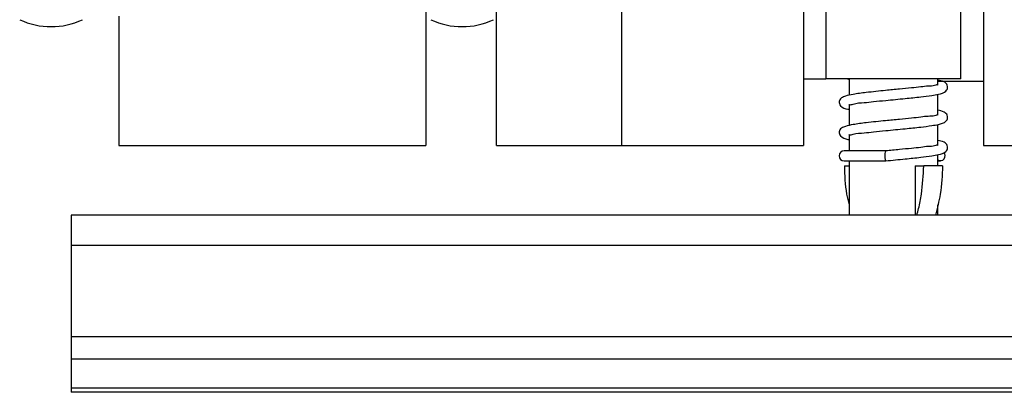
# Model space of a CAD drawing. Units: millimetres. Extents: x 111 to 20876, y 378 to 69141.
# Drawn here: x 8832 to 9538, y 653 to 920 of the extents above; entities that cross this region are included whole.
import ezdxf

# ---------------------------------------------------------------- set-up
doc = ezdxf.new("R2010")
doc.units = ezdxf.units.MM
doc.header["$LTSCALE"] = 50
doc.linetypes.add('SLD-Solid', pattern=[0])

msp = doc.modelspace()

# ---------------------------------------------------------------- linework, layer by layer
at = {"color": 7, "linetype": 'SLD-Solid', "lineweight": 25}
for p, q in [((9123.459, 1758.211), (9123.459, 829.807)), ((9173.882, 829.807), (9173.882, 1758.211)), ((9263.882, 829.807), (9263.882, 1758.211)), ((9393.883, 1758.211), (9393.883, 829.807)), ((9522.883, 1758.211), (9522.883, 829.807)), ((9410.007, 958.051), (9410.007, 877.551)), ((9506.757, 877.551), (9506.757, 958.051)), ((8903.459, 922.454), (8903.459, 829.807)), ((9393.883, 877.551), (9409.32, 877.551)), ((9409.32, 877.551), (9410.007, 877.551)), ((9506.757, 877.551), (9410.007, 877.551)), ((9426.632, 877.551), (9426.632, 865.735)), ((9490.132, 873.077), (9490.132, 877.551)), ((9507.445, 875.551), (9490.132, 875.551)), ((9522.883, 875.551), (9507.445, 875.551)), ((9490.132, 851.415), (9490.132, 866.463)), ((9426.632, 859.124), (9426.632, 844.072)), ((9490.132, 829.752), (9490.132, 844.8)), ((9426.632, 837.462), (9426.632, 825.869)), ((8903.459, 829.807), (9123.459, 829.807)), ((9173.882, 829.807), (9263.882, 829.807)), ((9263.882, 829.807), (9393.883, 829.807)), ((9452.822, 825.869), (9423.082, 825.869)), ((9522.883, 829.807), (9650.383, 829.807)), ((9423.082, 818.757), (9452.822, 818.757)), ((9426.632, 818.757), (9426.632, 779.807)), ((9490.132, 815.201), (9490.132, 823.138)), ((9490.132, 818.757), (9492.025, 818.757)), ((9423.228, 815.201), (9426.632, 815.201)), ((9473.979, 815.201), (9473.979, 779.807)), ((9473.979, 815.201), (9480.096, 815.201)), ((9493.536, 815.201), (9480.096, 815.201)), ((9490.132, 779.807), (9490.132, 787.266)), ((11745.074, 779.807), (8869.347, 779.807)), ((8869.347, 779.807), (8869.347, 763.929)), ((8869.347, 763.929), (8869.347, 757.979)), ((11745.074, 757.979), (8869.347, 757.979)), ((8869.347, 757.979), (8869.347, 692.494)), ((11745.074, 692.494), (8869.347, 692.494)), ((8869.347, 692.494), (8869.347, 676.619)), ((11745.074, 676.619), (8869.347, 676.619)), ((8869.347, 676.619), (8869.347, 655.85)), ((11745.074, 655.85), (8869.347, 655.85)), ((8869.347, 655.85), (8869.347, 652.807)), ((11745.074, 652.807), (8869.347, 652.807))]:
    msp.add_line(p, q, dxfattribs=at)
at = {"color": 7, "linetype": 'SLD-Solid', "lineweight": 25, "flags": 128}
msp.add_lwpolyline([(9452.263, 822.313), (9452.305, 820.952), (9452.426, 819.799), (9452.609, 819.028), (9452.822, 818.757), (9452.832, 818.758)], dxfattribs=at)
at = {"color": 7, "linetype": 'SLD-Solid', "lineweight": 25}
for centre, radius, start, end in [((8854.847, 968.078), 53.123, 244.94142, 295.05858), ((9149.383, 968.078), 53.123, 244.94142, 295.05858), ((9423.082, 822.313), 3.556, 90, 270), ((9458.319, 823.183), 6.119, 153.956538, 188.17065), ((9491.981, 822.329), 3.494, 238.04884, 46.196884)]:
    msp.add_arc(centre, radius, start, end, dxfattribs=at)
for points, knots in [([(9425.59, 877.551), (9425.646, 877.523), (9425.967, 877.364), (9426.331, 877.343), (9426.632, 877.326)], [0, 0, 0, 0, 0.1744794, 1, 1, 1, 1]), ([(9452.832, 862.083), (9457.495, 862.539), (9465.887, 863.359), (9476.878, 864.491), (9484.905, 865.498), (9490.902, 866.549), (9495.59, 867.665), (9497.419, 870.91), (9497.026, 873.632), (9494.31, 875.943), (9491.686, 876.402), (9490.132, 876.673)], [0, 0, 0, 0, 0.2491349, 0.4483483, 0.5889283, 0.6767405, 0.7782372, 0.8258955, 0.8593509, 0.9167177, 1, 1, 1, 1]), ([(9490.244, 873.063), (9490.244, 873.075), (9490.215, 873.623), (9486.514, 872.088), (9483.592, 872.599), (9477.408, 871.563), (9470.736, 870.981), (9462.252, 870.103), (9451.455, 869.076), (9440.348, 867.933), (9430.703, 866.7), (9424.801, 865.486), (9421.517, 864.249), (9419.967, 862.763), (9419.47, 861.268), (9419.55, 859.672), (9421.199, 857.025), (9424.167, 856.055), (9426.342, 855.71), (9426.632, 855.664)], [0, 0, 0, 0, 0.0004256, 0.0196454, 0.0864916, 0.1478681, 0.2307514, 0.3344743, 0.4544801, 0.623993, 0.7384195, 0.8060631, 0.8422012, 0.8636758, 0.8811618, 0.8976008, 0.9199857, 0.9893275, 1, 1, 1, 1]), ([(9426.461, 859.197), (9426.531, 859.165), (9427.458, 858.75), (9431.26, 860.345), (9436.979, 860.266), (9444.812, 861.341), (9449.945, 861.816), (9452.832, 862.083)], [0, 0, 0, 0, 0.0086296, 0.1140711, 0.416731, 0.671983, 1, 1, 1, 1]), ([(9452.832, 840.421), (9457.495, 840.876), (9465.887, 841.696), (9476.878, 842.829), (9484.905, 843.836), (9490.902, 844.888), (9495.59, 846.003), (9497.419, 849.247), (9497.026, 851.969), (9494.31, 854.28), (9491.686, 854.739), (9490.132, 855.011)], [0, 0, 0, 0, 0.24913518, 0.44834909, 0.58892924, 0.6767433, 0.7782362, 0.82589167, 0.85934711, 0.91671394, 1, 1, 1, 1]), ([(9490.244, 851.4), (9490.244, 851.412), (9490.215, 851.96), (9486.514, 850.425), (9483.592, 850.936), (9477.408, 849.901), (9470.736, 849.318), (9462.252, 848.441), (9451.455, 847.412), (9440.348, 846.271), (9430.703, 845.037), (9424.801, 843.823), (9421.517, 842.586), (9419.967, 841.101), (9419.47, 839.605), (9419.55, 838.009), (9421.198, 835.363), (9424.168, 834.393), (9426.342, 834.048), (9426.632, 834.002)], [0, 0, 0, 0, 0.0004256, 0.0196454, 0.0864918, 0.1478682, 0.230752, 0.3344742, 0.4544813, 0.6239947, 0.7384214, 0.8060652, 0.8422025, 0.8636739, 0.8811578, 0.8975992, 0.919988, 0.9893271, 1, 1, 1, 1]), ([(9426.461, 837.534), (9426.531, 837.502), (9427.458, 837.087), (9431.26, 838.684), (9436.979, 838.603), (9444.812, 839.679), (9449.945, 840.154), (9452.832, 840.421)], [0, 0, 0, 0, 0.0086296, 0.1140739, 0.4167319, 0.6719852, 1, 1, 1, 1]), ([(9452.832, 818.758), (9457.495, 819.214), (9465.887, 820.034), (9476.878, 821.166), (9484.905, 822.173), (9490.902, 823.225), (9495.59, 824.341), (9497.419, 827.585), (9497.026, 830.307), (9494.31, 832.618), (9491.686, 833.077), (9490.132, 833.348)], [0, 0, 0, 0, 0.2491363, 0.4483494, 0.5889296, 0.6767437, 0.7782406, 0.8258873, 0.8593526, 0.9167148, 1, 1, 1, 1]), ([(9490.244, 829.738), (9490.244, 829.749), (9490.215, 830.298), (9486.514, 828.762), (9483.592, 829.273), (9477.408, 828.239), (9470.736, 827.654), (9462.252, 826.781), (9456.108, 826.187), (9452.812, 825.869)], [0, 0, 0, 0, 0.0009364, 0.0432261, 0.1903088, 0.3253543, 0.5077256, 0.7359472, 1, 1, 1, 1]), ([(9423.228, 815.201), (9423.42, 808.397), (9423.687, 798.951), (9425.988, 789.819), (9426.632, 787.266)], [0, 0, 0, 0, 0.72038, 1, 1, 1, 1]), ([(9475.156, 779.807), (9475.601, 781.377), (9477.012, 786.352), (9479.23, 798.12), (9479.752, 808.429), (9480.096, 815.201)], [0, 0, 0, 0, 0.1366671, 0.4329349, 1, 1, 1, 1]), ([(9493.536, 815.201), (9493.269, 808.408), (9492.799, 796.418), (9489.739, 784.83), (9488.412, 779.807)], [0, 0, 0, 0, 0.5665797, 1, 1, 1, 1])]:
    msp.add_open_spline(points, degree=3, knots=knots, dxfattribs=at)

doc.saveas('drawing.dxf')
